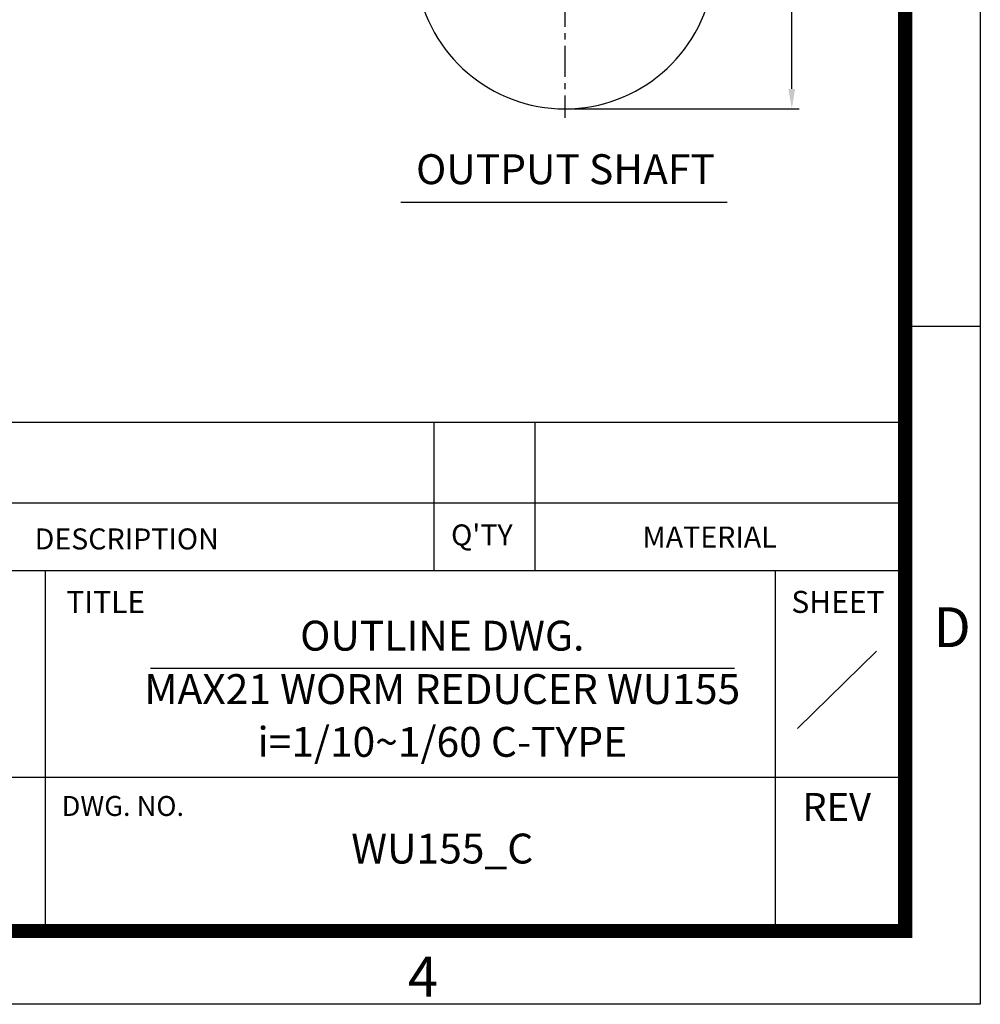
# Model space of a CAD drawing. Extents: x 0 to 1580, y 0 to 1089.
# Drawn here: x 1195 to 1580, y 0 to 395 of the extents above; entities that cross this region are included whole.
import ezdxf
from ezdxf.enums import TextEntityAlignment as Align

# ---------------------------------------------------------------- set-up
doc = ezdxf.new("R2010")
doc.units = 0
doc.header["$LTSCALE"] = 10
doc.header["$MEASUREMENT"] = 0
doc.linetypes.add('CENTER', pattern=[2, 1.25, -0.25, 0.25, -0.25])
doc.layers.get('0').update_dxf_attribs({"color": 3, "linetype": 'CONTINUOUS'})
for name, color, linetype in [('CENTER', 1, 'CENTER'), ('DIM', 2, 'CONTINUOUS'), ('OUTLINE', 5, 'CONTINUOUS'), ('TEXT', 4, 'CONTINUOUS'), ('THIN', 2, 'CONTINUOUS')]:
    doc.layers.add(name, color=color, linetype=linetype)
doc.styles.add('ROMANS', font='romans.shx')
doc.styles.get("Standard").update_dxf_attribs({"font": 'simplex.shx'})
doc.styles.add('돋움', font='Dotum.ttf')

msp = doc.modelspace()

# ---------------------------------------------------------------- linework, layer by layer
msp.add_line((1347.57, 322), (1478.46, 322))
msp.add_arc((1413.33, 419.47), 60, 107.4576, 72.5424)
at = {"layer": 'CENTER'}
msp.add_line((1413.33, 484.84), (1413.33, 355.83), dxfattribs=at)
at = {"layer": 'DIM'}
for p, q in [((1504.37, 367.47), (1504.37, 457.47)), ((1416.33, 359.47), (1507.37, 359.47))]:
    msp.add_line(p, q, dxfattribs=at)
msp.add_solid([(1503.03, 367.47), (1505.7, 367.47), (1504.37, 359.47)], dxfattribs=at)
at = {"layer": 'OUTLINE'}
msp.add_lwpolyline([(30.9, 1059.78, 5.66, 5.66, 0), (1549.86, 1059.78, 5.66, 5.66, 0), (1549.86, 29.46, 5.66, 5.66, 0), (30.9, 29.46, 5.66, 5.66, 0), (30.9, 1062.62, 5.66, 5.66, 0)], format="xyseb", dxfattribs=at)
at = {"layer": 'TEXT'}
msp.add_line((1247.06, 134.98), (1481.43, 134.98), dxfattribs=at)
at = {"layer": 'THIN'}
for p, q in [((1580, 1088), (1580, 0)), ((1549.86, 272.3), (1580, 272.3)), ((981.1, 233.66), (1549.9, 233.66)), ((1360.92, 174.26), (1360.92, 233.66)), ((1401.42, 174.26), (1401.42, 233.66)), ((981.1, 201.26), (1549.9, 201.26)), ((917.86, 174.18), (1548.81, 174.18)), ((1204.86, 174), (1204.86, 28.78)), ((1497.86, 31.18), (1497.86, 174.18)), ((1538.32, 141.76), (1506.69, 110.67)), ((1133.24, 91.18), (1499.86, 91.18)), ((1499.86, 91.18), (1549.86, 91.18)), ((1580, 0), (0, 0))]:
    msp.add_line(p, q, dxfattribs=at)

# ---------------------------------------------------------------- texts
at = {"layer": 'TEXT', "style": '돋움'}
for s, p in [('OUTPUT SHAFT', (1413.55, 333.7)), ('OUTLINE DWG.', (1364.14, 146.43)), ('MAX21 WORM REDUCER WU155', (1364.14, 124.99)), ('i=1/10~1/60 C-TYPE', (1364.14, 103.8)), ('WU155_C', (1364.14, 60.97))]:
    msp.add_text(s, height=12, dxfattribs=at).set_placement(p, align=Align.MIDDLE)
at = {"layer": 'TEXT'}
for s, p in [('D', (1561.18, 143.38)), ('4', (1350.36, 3.13))]:
    msp.add_text(s, height=16, dxfattribs=at).set_placement(p)
at = {"layer": 'THIN', "style": 'ROMANS'}
for s, height, p in [('DESCRIPTION', 8.424, (1200.59, 182.61)), ("Q'TY", 8.424, (1367.67, 184.22)), ('MATERIAL', 8.424, (1444.46, 183.38)), ('SHEET', 8.84, (1504.19, 157.13)), ('TITLE', 8.84, (1213.3, 157.13))]:
    msp.add_text(s, height=height, dxfattribs=at).set_placement(p)
at = {"layer": 'THIN'}
for s, height, p in [('DWG. NO.', 8, (1211.43, 75.62)), ('REV', 11.2, (1508.65, 73.65))]:
    msp.add_text(s, height=height, dxfattribs=at).set_placement(p)

doc.saveas('drawing.dxf')
